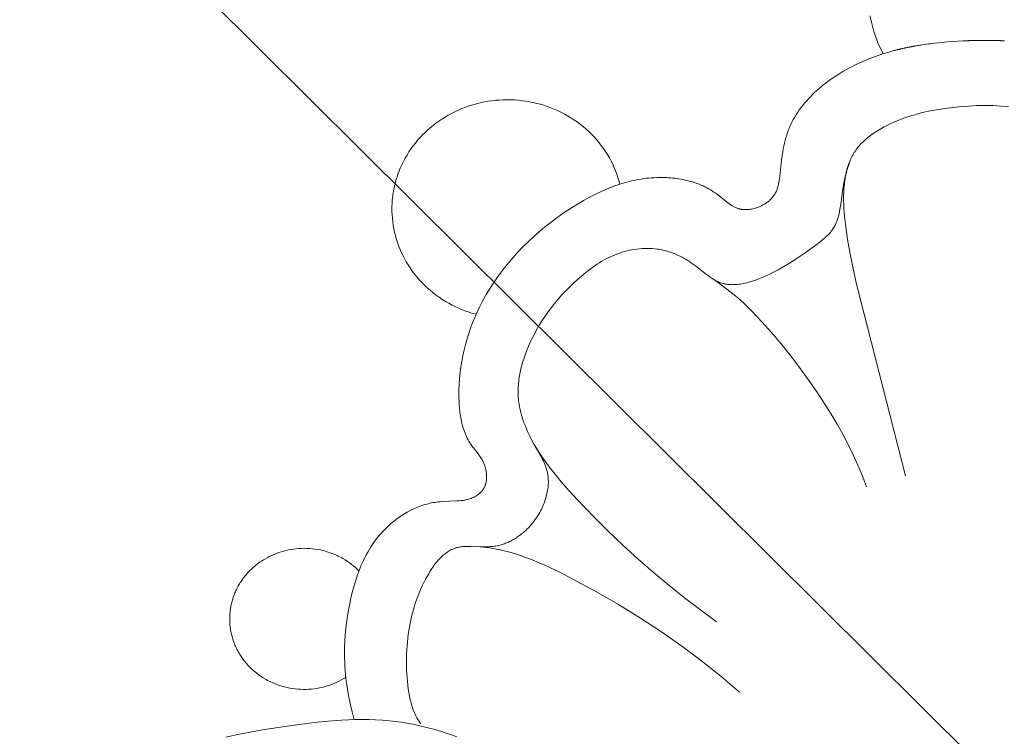
# Model space of a CAD drawing. Units: millimetres. Extents: x 5649 to 13171, y 2127 to 5320.
# Drawn here: x 6923 to 6952, y 4240 to 4262 of the extents above; entities that cross this region are included whole.
import ezdxf
from ezdxf import colors
from ezdxf.entities.mleader import LeaderData, LeaderLine
from ezdxf.math import Vec2, Vec3

# ---------------------------------------------------------------- set-up
doc = ezdxf.new("R2010")
doc.units = ezdxf.units.MM
doc.header["$PDMODE"] = 3
doc.layers.get('0').update_dxf_attribs({"lineweight": 13})
doc.layers.add('АИ_Деревянные конструкции', color=250, linetype='Continuous', lineweight=15)
doc.styles.get("Standard").update_dxf_attribs({"font": 'ARIALNI.TTF'})
doc.styles.add('style1', font='txt')
doc.dimstyles.new('1_2', dxfattribs={"dimtxt": 14, "dimasz": 6, "dimexe": 0, "dimexo": 0, "dimgap": 6, "dimtad": 1, "dimdec": 0, "dimtxsty": 'style1', "dimcen": 25, "dimclrd": 1, "dimclre": 1, "dimclrt": 1, "dimadec": 0, "dimazin": 0, "dimtfac": 1, "dimtdec": 0, "dimtmove": 0, "dimatfit": 3, "dimfxl": 1, "dimtfill": 1, "dimarcsym": 0})

# ---------------------------------------------------------------- blocks, each defined once
blk = doc.blocks.new('*D17')
at = {"layer": 'Defpoints', "color": 0, "lineweight": 50, "transparency": 16777216}
for p in [(6947.66, 4460.158), (6376.835, 2420.39), (6951.733, 2420.39)]:
    blk.add_point(p, dxfattribs=at)
at = {"layer": 'АИ_Деревянные конструкции', "color": 251, "lineweight": -2, "transparency": 16777216}
for p, q in [((6947.66, 4460.158), (6376.835, 4460.158)), ((6376.835, 4420.158), (6376.835, 2460.39)), ((6951.733, 2420.39), (6376.835, 2420.39))]:
    blk.add_line(p, q, dxfattribs=at)
at = {"layer": 'АИ_Деревянные конструкции', "color": 251, "lineweight": 50, "transparency": 16777216}
for points in [[(6370.168, 4420.158), (6383.501, 4420.158), (6376.835, 4460.158)], [(6370.168, 2460.39), (6383.501, 2460.39), (6376.835, 2420.39)]]:
    blk.add_solid(points, dxfattribs=at)
at = {"layer": 'АИ_Деревянные конструкции', "color": 251, "transparency": 16777216, "insert": (6341.489, 3440.274), "char_height": 40, "attachment_point": 5, "rotation": 90, "style": 'style1', "bg_fill": 3, "box_fill_scale": 1.1, "bg_fill_color": 256, "bg_fill_true_color": 13158600, "bg_fill_transparency": 0}
blk.add_mtext('2040', dxfattribs=at)
blk = doc.blocks.new('n3')
for points in [[(3.074, -90.337), (3.131, -90.229), (3.184, -90.119), (3.234, -90.007), (3.279, -89.894), (3.32, -89.779), (3.358, -89.662), (3.391, -89.545), (3.421, -89.426), (3.446, -89.306), (3.467, -89.186)], [(11.051, -94.289), (11.078, -94.188), (11.109, -94.087), (11.143, -93.986), (11.18, -93.885), (11.222, -93.785), (11.267, -93.686), (11.315, -93.587), (11.368, -93.49), (11.424, -93.394), (11.483, -93.299), (11.546, -93.206), (11.613, -93.115), (11.683, -93.026), (11.756, -92.939), (11.832, -92.854), (11.911, -92.772), (11.993, -92.692), (12.078, -92.615), (12.166, -92.54), (12.256, -92.469), (12.348, -92.401), (12.442, -92.336), (12.538, -92.274), (12.636, -92.215), (12.735, -92.16), (12.836, -92.108), (12.938, -92.059), (13.041, -92.014), (13.145, -91.973), (13.249, -91.934), (13.354, -91.9), (13.459, -91.868), (13.565, -91.84), (13.673, -91.815), (13.783, -91.793), (13.894, -91.774), (14.006, -91.759), (14.119, -91.746), (14.234, -91.738), (14.349, -91.732), (14.465, -91.731), (14.581, -91.733), (14.698, -91.739), (14.814, -91.748), (14.931, -91.761), (15.047, -91.778), (15.162, -91.799), (15.277, -91.823), (15.391, -91.851), (15.504, -91.883), (15.615, -91.918), (15.725, -91.957), (15.834, -91.998), (15.94, -92.044), (16.045, -92.092), (16.147, -92.143), (16.247, -92.198), (16.345, -92.255), (16.44, -92.315), (16.532, -92.377), (16.622, -92.442), (16.708, -92.509), (16.792, -92.578), (16.873, -92.649), (16.951, -92.722), (17.028, -92.798), (17.103, -92.877), (17.175, -92.959), (17.245, -93.044), (17.312, -93.131), (17.377, -93.221), (17.439, -93.313), (17.497, -93.407), (17.553, -93.504), (17.606, -93.603), (17.655, -93.703), (17.7, -93.806), (17.722, -93.857), (17.742, -93.91), (17.762, -93.962), (17.781, -94.015), (17.799, -94.068), (17.815, -94.121), (17.831, -94.175), (17.846, -94.229), (17.86, -94.283), (17.873, -94.337), (17.885, -94.392), (17.896, -94.446), (17.906, -94.501), (17.915, -94.556), (17.924, -94.611), (17.931, -94.666), (17.937, -94.721), (17.942, -94.776), (17.946, -94.831), (17.949, -94.886), (17.952, -94.941), (17.953, -94.995), (17.953, -95.105), (17.949, -95.213), (17.941, -95.321), (17.929, -95.428), (17.915, -95.534), (17.896, -95.638), (17.874, -95.741), (17.849, -95.843), (17.821, -95.944), (17.789, -96.045), (17.754, -96.145), (17.714, -96.245), (17.671, -96.345), (17.625, -96.443), (17.575, -96.541), (17.521, -96.637), (17.463, -96.733), (17.402, -96.826), (17.338, -96.918), (17.27, -97.009), (17.198, -97.097), (17.124, -97.183), (17.046, -97.267), (16.966, -97.348), (16.883, -97.427), (16.797, -97.503), (16.708, -97.576), (16.617, -97.646), (16.524, -97.713), (16.428, -97.777), (16.331, -97.837), (16.233, -97.894), (16.132, -97.948), (16.031, -97.999), (15.928, -98.046), (15.824, -98.089), (15.72, -98.13), (15.615, -98.166), (15.509, -98.2), (15.404, -98.229)], [(-0.715, -91.94), (-0.484, -91.921), (-0.245, -91.909), (0, -91.904)], [(17.077, -110.634), (17.11, -110.589), (17.14, -110.545), (17.169, -110.5), (17.195, -110.456), (17.22, -110.411), (17.243, -110.366), (17.264, -110.321), (17.284, -110.276), (17.302, -110.23), (17.319, -110.184), (17.335, -110.138), (17.35, -110.091), (17.363, -110.044), (17.376, -109.997), (17.4, -109.9), (17.422, -109.794), (17.442, -109.686), (17.459, -109.576), (17.474, -109.463), (17.487, -109.349), (17.497, -109.233), (17.505, -109.116), (17.511, -108.997), (17.514, -108.878), (17.515, -108.758), (17.513, -108.637), (17.51, -108.517), (17.504, -108.396), (17.495, -108.275), (17.485, -108.155), (17.472, -108.035), (17.459, -107.925), (17.443, -107.815), (17.425, -107.706), (17.405, -107.597), (17.383, -107.489), (17.359, -107.382), (17.332, -107.275), (17.303, -107.169), (17.272, -107.063), (17.238, -106.958), (17.201, -106.853), (17.162, -106.748), (17.12, -106.644), (17.075, -106.54), (17.028, -106.437), (16.977, -106.333), (16.934, -106.25), (16.889, -106.167), (16.841, -106.085), (16.792, -106.004), (16.741, -105.925), (16.687, -105.849), (16.66, -105.812), (16.632, -105.775), (16.603, -105.74), (16.574, -105.705), (16.545, -105.671), (16.514, -105.639), (16.484, -105.607), (16.453, -105.576), (16.421, -105.546), (16.389, -105.518), (16.356, -105.491), (16.322, -105.465), (16.288, -105.441), (16.271, -105.429), (16.254, -105.418), (16.237, -105.407), (16.219, -105.396), (16.201, -105.386), (16.183, -105.376), (16.165, -105.367), (16.147, -105.358), (16.129, -105.349), (16.111, -105.341), (16.092, -105.333), (16.073, -105.326), (16.055, -105.319), (16.036, -105.312), (16.018, -105.307), (15.999, -105.302), (15.981, -105.297), (15.963, -105.292), (15.944, -105.288), (15.926, -105.284), (15.888, -105.277), (15.85, -105.272), (15.812, -105.267), (15.773, -105.264), (15.733, -105.262), (15.694, -105.26), (15.654, -105.259), (15.573, -105.259), (15.153, -105.271), (15.066, -105.27), (15.023, -105.268), (14.98, -105.266), (14.936, -105.263), (14.893, -105.258), (14.849, -105.253), (14.806, -105.247), (14.762, -105.239), (14.719, -105.229), (14.684, -105.221), (14.65, -105.212), (14.616, -105.202), (14.581, -105.191), (14.547, -105.179), (14.513, -105.166), (14.479, -105.152), (14.446, -105.138), (14.412, -105.123), (14.379, -105.107), (14.345, -105.09), (14.312, -105.072), (14.279, -105.054), (14.247, -105.035), (14.215, -105.015), (14.183, -104.995), (14.151, -104.974), (14.119, -104.952), (14.088, -104.93), (14.058, -104.907), (14.027, -104.883), (13.997, -104.859), (13.968, -104.834), (13.938, -104.809), (13.91, -104.783), (13.881, -104.756), (13.854, -104.73), (13.826, -104.702), (13.799, -104.674), (13.773, -104.646), (13.747, -104.617), (13.722, -104.588), (13.688, -104.546), (13.654, -104.503), (13.622, -104.459), (13.591, -104.415), (13.561, -104.37), (13.532, -104.325), (13.504, -104.279), (13.478, -104.232), (13.453, -104.185), (13.429, -104.138), (13.406, -104.091), (13.385, -104.043), (13.365, -103.995), (13.346, -103.946), (13.328, -103.898), (13.312, -103.85), (13.296, -103.801), (13.283, -103.753), (13.27, -103.704), (13.259, -103.656), (13.249, -103.608), (13.24, -103.56), (13.233, -103.513), (13.227, -103.466), (13.223, -103.419), (13.219, -103.373), (13.217, -103.327), (13.217, -103.281), (13.218, -103.237), (13.22, -103.193), (13.224, -103.149), (13.229, -103.107), (13.234, -103.074), (13.24, -103.042), (13.247, -103.01), (13.254, -102.978), (13.262, -102.947), (13.271, -102.917), (13.28, -102.886), (13.291, -102.856), (13.301, -102.826), (13.313, -102.797), (13.325, -102.767), (13.337, -102.738), (13.364, -102.681), (13.392, -102.623), (13.422, -102.566), (13.656, -102.158), (13.734, -102.012), (13.772, -101.937), (13.81, -101.86), (13.845, -101.781), (13.88, -101.701), (13.913, -101.621), (13.945, -101.539), (13.975, -101.456), (14.002, -101.372), (14.028, -101.288), (14.051, -101.203), (14.071, -101.117), (14.089, -101.031), (14.104, -100.945), (14.111, -100.902), (14.116, -100.859), (14.122, -100.804), (14.127, -100.749), (14.13, -100.694), (14.132, -100.639), (14.133, -100.584), (14.133, -100.529), (14.131, -100.474), (14.129, -100.419), (14.125, -100.364), (14.12, -100.31), (14.115, -100.255), (14.108, -100.2), (14.1, -100.146), (14.091, -100.092), (14.071, -99.983), (14.046, -99.876), (14.019, -99.769), (13.988, -99.662), (13.954, -99.557), (13.918, -99.452), (13.879, -99.348), (13.837, -99.246), (13.793, -99.144), (13.724, -98.994), (13.651, -98.847), (13.573, -98.703), (13.491, -98.561), (13.405, -98.422), (13.315, -98.286), (13.221, -98.152), (13.123, -98.021), (13.022, -97.893), (12.917, -97.767), (12.808, -97.644), (12.696, -97.524), (12.58, -97.407), (12.461, -97.293), (12.339, -97.181), (12.213, -97.072), (12.083, -96.965), (11.949, -96.861), (11.88, -96.811), (11.811, -96.763), (11.741, -96.715), (11.669, -96.67), (11.597, -96.625), (11.523, -96.583), (11.449, -96.543), (11.373, -96.504), (11.296, -96.468), (11.218, -96.434), (11.139, -96.403), (11.058, -96.374), (10.986, -96.35), (10.912, -96.328), (10.837, -96.309), (10.762, -96.291), (10.686, -96.276), (10.61, -96.263), (10.533, -96.253), (10.456, -96.245), (10.379, -96.239), (10.302, -96.235), (10.225, -96.234), (10.147, -96.236), (10.071, -96.239), (9.994, -96.246), (9.918, -96.255), (9.881, -96.261), (9.843, -96.267), (9.778, -96.279), (9.714, -96.293), (9.651, -96.309), (9.587, -96.327), (9.525, -96.347), (9.463, -96.369), (9.402, -96.392), (9.341, -96.418), (9.281, -96.444), (9.222, -96.473), (9.163, -96.503), (9.105, -96.535), (9.047, -96.569), (8.991, -96.603), (8.935, -96.64), (8.879, -96.678), (8.821, -96.719), (8.764, -96.762), (8.428, -97.025), (8.371, -97.067), (8.315, -97.106), (8.258, -97.144), (8.229, -97.161), (8.2, -97.179), (8.171, -97.195), (8.141, -97.211), (8.112, -97.225), (8.082, -97.239), (8.051, -97.253), (8.021, -97.265), (7.99, -97.276), (7.959, -97.286), (7.937, -97.292), (7.915, -97.298), (7.893, -97.304), (7.871, -97.309), (7.849, -97.313), (7.826, -97.317), (7.804, -97.32), (7.781, -97.323), (7.758, -97.326), (7.735, -97.328), (7.712, -97.33), (7.689, -97.331), (7.665, -97.331), (7.642, -97.332), (7.595, -97.331), (7.547, -97.329), (7.5, -97.325), (7.451, -97.32), (7.403, -97.313), (7.354, -97.305), (7.306, -97.296), (7.257, -97.286), (7.208, -97.274), (7.159, -97.261), (7.11, -97.247), (7.061, -97.232), (7.012, -97.216), (6.914, -97.182), (6.817, -97.145), (6.72, -97.105), (6.625, -97.062), (6.532, -97.019), (6.44, -96.974), (6.258, -96.88), (6.084, -96.782), (5.916, -96.682), (5.753, -96.579), (5.593, -96.473), (5.435, -96.364), (5.12, -96.135), (4.983, -96.032), (4.917, -95.978), (4.851, -95.924), (4.82, -95.895), (4.789, -95.867), (4.759, -95.838), (4.73, -95.808), (4.702, -95.778), (4.675, -95.747), (4.662, -95.731), (4.65, -95.715), (4.637, -95.699), (4.625, -95.683), (4.606, -95.655), (4.587, -95.626), (4.57, -95.597), (4.553, -95.568), (4.537, -95.538), (4.522, -95.507), (4.508, -95.476), (4.495, -95.445), (4.482, -95.413), (4.47, -95.381), (4.459, -95.349), (4.449, -95.316), (4.439, -95.283), (4.429, -95.25), (4.412, -95.182), (4.397, -95.113), (4.384, -95.043), (4.36, -94.902), (4.296, -94.431), (4.266, -94.249), (4.25, -94.159), (4.231, -94.07), (4.211, -93.982), (4.189, -93.895), (4.164, -93.809), (4.137, -93.725), (4.122, -93.684), (4.107, -93.642), (4.09, -93.602), (4.073, -93.562), (4.056, -93.522), (4.037, -93.482), (4.017, -93.444), (3.997, -93.405), (3.975, -93.368), (3.953, -93.33), (3.929, -93.294), (3.905, -93.258), (3.873, -93.215), (3.84, -93.172), (3.806, -93.131), (3.77, -93.09), (3.733, -93.05), (3.694, -93.012), (3.654, -92.974), (3.613, -92.937), (3.571, -92.9), (3.528, -92.865), (3.484, -92.83), (3.439, -92.796), (3.392, -92.763), (3.346, -92.731), (3.298, -92.7), (3.249, -92.669), (3.151, -92.611), (3.05, -92.555), (2.947, -92.502), (2.843, -92.453), (2.739, -92.406), (2.634, -92.362), (2.529, -92.321), (2.425, -92.283), (2.333, -92.251), (2.242, -92.221), (2.152, -92.193), (2.062, -92.167), (1.882, -92.12), (1.701, -92.079), (1.517, -92.044), (1.33, -92.013), (1.137, -91.986), (0.938, -91.962), (0.715, -91.94), (0.484, -91.921), (0.245, -91.909), (0, -91.904)], [(4.076, -93.566), (4.098, -93.627), (4.12, -93.688), (4.139, -93.748), (4.158, -93.809), (4.174, -93.87), (4.189, -93.931), (4.203, -93.992), (4.216, -94.053), (4.227, -94.114), (4.236, -94.174), (4.245, -94.235), (4.252, -94.296), (4.259, -94.357), (4.264, -94.418), (4.271, -94.54), (4.274, -94.661), (4.274, -94.782), (4.27, -94.903), (4.264, -95.023), (4.256, -95.142), (4.245, -95.261), (4.22, -95.496), (4.189, -95.73), (4.155, -95.959), (4.077, -96.409), (3.989, -96.847), (3.891, -97.276), (2.404, -103.117)], [(8.248, -97.15), (8.035, -97.298), (7.847, -97.435), (7.681, -97.564), (7.534, -97.685), (7.401, -97.801), (7.279, -97.913), (7.165, -98.024), (7.055, -98.135), (6.754, -98.453), (6.457, -98.784), (6.167, -99.127), (5.884, -99.479), (5.609, -99.84), (5.343, -100.206), (5.088, -100.577), (4.843, -100.95), (4.654, -101.252), (4.473, -101.556), (4.301, -101.861), (4.138, -102.17), (3.984, -102.483), (3.839, -102.801), (3.705, -103.125), (3.642, -103.289), (3.581, -103.456)], [(13.647, -102.174), (13.558, -102.318), (13.464, -102.462), (13.366, -102.604), (13.264, -102.746), (13.159, -102.886), (13.05, -103.025), (12.824, -103.301), (12.589, -103.573), (12.345, -103.841), (11.84, -104.366), (11.4, -104.802), (10.953, -105.227), (10.5, -105.641), (10.039, -106.043), (9.571, -106.435), (9.095, -106.815), (8.612, -107.183), (8.12, -107.54)], [(15.376, -105.265), (15.278, -105.272), (15.18, -105.282), (15.084, -105.293), (14.988, -105.306), (14.892, -105.322), (14.797, -105.339), (14.703, -105.358), (14.609, -105.379), (14.515, -105.402), (14.422, -105.426), (14.238, -105.479), (14.056, -105.537), (13.875, -105.601), (13.697, -105.67), (13.52, -105.742), (13.345, -105.819), (13.172, -105.898), (12.83, -106.064), (12.494, -106.237), (11.781, -106.623), (11.093, -107.02), (10.43, -107.429), (9.789, -107.85), (9.17, -108.284), (8.572, -108.732), (7.993, -109.194), (7.432, -109.67)], [(18.953, -106.005), (19.006, -105.953), (19.061, -105.902), (19.118, -105.852), (19.178, -105.804), (19.24, -105.757), (19.304, -105.713), (19.371, -105.67), (19.439, -105.629), (19.473, -105.609), (19.509, -105.59), (19.544, -105.572), (19.581, -105.554), (19.617, -105.536), (19.654, -105.519), (19.691, -105.503), (19.729, -105.488), (19.767, -105.473), (19.805, -105.459), (19.844, -105.445), (19.883, -105.432), (19.922, -105.42), (19.961, -105.408), (20.001, -105.397), (20.041, -105.387), (20.121, -105.368), (20.202, -105.353), (20.284, -105.34), (20.365, -105.33), (20.447, -105.323), (20.529, -105.319), (20.61, -105.317), (20.691, -105.319), (20.772, -105.323), (20.852, -105.33), (20.931, -105.339), (21.009, -105.351), (21.086, -105.365), (21.162, -105.382), (21.236, -105.401), (21.309, -105.422), (21.382, -105.446), (21.454, -105.472), (21.525, -105.501), (21.597, -105.532), (21.667, -105.566), (21.737, -105.602), (21.806, -105.641), (21.84, -105.662), (21.874, -105.683), (21.907, -105.705), (21.94, -105.727), (21.973, -105.75), (22.005, -105.773), (22.037, -105.798), (22.068, -105.822), (22.099, -105.848), (22.13, -105.874), (22.16, -105.9), (22.19, -105.927), (22.219, -105.955), (22.248, -105.983), (22.276, -106.011), (22.304, -106.04), (22.331, -106.07), (22.357, -106.1), (22.383, -106.13), (22.408, -106.161), (22.433, -106.193), (22.457, -106.225), (22.48, -106.257), (22.503, -106.289), (22.525, -106.322), (22.547, -106.355), (22.568, -106.389), (22.588, -106.423), (22.607, -106.457), (22.626, -106.491), (22.644, -106.526), (22.661, -106.561), (22.678, -106.596), (22.694, -106.631), (22.709, -106.666), (22.724, -106.702), (22.737, -106.738), (22.751, -106.774), (22.763, -106.81), (22.775, -106.846), (22.786, -106.882), (22.796, -106.918), (22.805, -106.954), (22.814, -106.99), (22.822, -107.026), (22.83, -107.062), (22.837, -107.098), (22.843, -107.134), (22.848, -107.17), (22.853, -107.206), (22.857, -107.242), (22.86, -107.278), (22.863, -107.315), (22.865, -107.351), (22.867, -107.388), (22.868, -107.425), (22.868, -107.462), (22.868, -107.499), (22.866, -107.537), (22.865, -107.574), (22.862, -107.612), (22.859, -107.649), (22.855, -107.687), (22.85, -107.725), (22.844, -107.763), (22.838, -107.8), (22.831, -107.838), (22.824, -107.876), (22.815, -107.914), (22.806, -107.951), (22.796, -107.989), (22.786, -108.026), (22.774, -108.064), (22.762, -108.101), (22.749, -108.138), (22.736, -108.175), (22.722, -108.211), (22.707, -108.248), (22.691, -108.284), (22.675, -108.32), (22.658, -108.355), (22.64, -108.391), (22.621, -108.426), (22.602, -108.46), (22.582, -108.495), (22.562, -108.529), (22.541, -108.562), (22.519, -108.595), (22.497, -108.628), (22.474, -108.661), (22.451, -108.692), (22.426, -108.724), (22.402, -108.755), (22.377, -108.785), (22.351, -108.815), (22.325, -108.845), (22.298, -108.874), (22.271, -108.902), (22.243, -108.93), (22.215, -108.957), (22.187, -108.984), (22.158, -109.01), (22.128, -109.036), (22.099, -109.061), (22.038, -109.11), (21.977, -109.156), (21.914, -109.199), (21.85, -109.24), (21.785, -109.279), (21.719, -109.316), (21.651, -109.35), (21.582, -109.383), (21.51, -109.414), (21.437, -109.443), (21.362, -109.469), (21.286, -109.493), (21.209, -109.515), (21.13, -109.534), (21.051, -109.55), (20.97, -109.564), (20.889, -109.575), (20.807, -109.583), (20.725, -109.588), (20.642, -109.591), (20.56, -109.59), (20.477, -109.587), (20.395, -109.581), (20.313, -109.572), (20.232, -109.56), (20.151, -109.546), (20.071, -109.529), (19.992, -109.509), (19.915, -109.486), (19.839, -109.462), (19.764, -109.434), (19.69, -109.405), (19.619, -109.373), (19.549, -109.339), (19.481, -109.303), (19.415, -109.265), (19.351, -109.226)], [(15.986, -111.03), (16.15, -110.97), (16.315, -110.912), (16.481, -110.859), (16.647, -110.809), (16.815, -110.762), (16.983, -110.72), (17.152, -110.681), (17.321, -110.646), (17.491, -110.615), (17.661, -110.587), (17.832, -110.564), (18.037, -110.541), (18.243, -110.524), (18.448, -110.512), (18.655, -110.505), (18.861, -110.503), (19.067, -110.505), (19.274, -110.511), (19.481, -110.521), (19.894, -110.55), (20.306, -110.592), (21.129, -110.699), (21.878, -110.816), (22.62, -110.954), (22.989, -111.033)]]:
    blk.add_lwpolyline(points)
for points in [[(0, -89.933, 0), (-0.22, -89.934, 10.071), (-0.33, -89.937, 12.399), (-0.357, -89.937, 12.752), (-0.385, -89.938, 13.022), (-0.398, -89.939, 13.128), (-0.412, -89.939, 13.215), (-0.419, -89.939, 13.252), (-0.426, -89.939, 13.284), (-0.429, -89.94, 13.299), (-0.432, -89.94, 13.312), (-0.436, -89.94, 13.325), (-0.439, -89.94, 13.336), (-0.443, -89.94, 13.346), (-0.446, -89.94, 13.355), (-0.449, -89.94, 13.363), (-0.453, -89.94, 13.371), (-0.456, -89.94, 13.377), (-0.46, -89.941, 13.382), (-0.463, -89.941, 13.386), (-0.467, -89.941, 13.389), (-0.47, -89.941, 13.391), (-0.473, -89.941, 13.392), (-0.477, -89.941, 13.392), (-0.48, -89.941, 13.392), (-0.484, -89.941, 13.39), (-0.487, -89.942, 13.387), (-0.49, -89.942, 13.384), (-0.494, -89.942, 13.379), (-0.497, -89.942, 13.374), (-0.501, -89.942, 13.368), (-0.504, -89.942, 13.36), (-0.508, -89.942, 13.352), (-0.511, -89.942, 13.343), (-0.514, -89.943, 13.334), (-0.518, -89.943, 13.323), (-0.521, -89.943, 13.312), (-0.528, -89.943, 13.286), (-0.535, -89.943, 13.258), (-0.542, -89.944, 13.226), (-0.549, -89.944, 13.191), (-0.562, -89.944, 13.112), (-0.576, -89.945, 13.022), (-0.603, -89.946, 12.81)], [(0, -89.933, 0), (0.22, -89.934, 10.071), (0.33, -89.937, 12.399), (0.357, -89.937, 12.752), (0.385, -89.938, 13.022), (0.398, -89.939, 13.128), (0.412, -89.939, 13.215), (0.419, -89.939, 13.252), (0.426, -89.939, 13.284), (0.429, -89.94, 13.299), (0.432, -89.94, 13.312), (0.436, -89.94, 13.325), (0.439, -89.94, 13.336), (0.443, -89.94, 13.346), (0.446, -89.94, 13.355), (0.449, -89.94, 13.363), (0.453, -89.94, 13.371), (0.456, -89.94, 13.377), (0.46, -89.941, 13.382), (0.463, -89.941, 13.386), (0.467, -89.941, 13.389), (0.47, -89.941, 13.391), (0.473, -89.941, 13.392), (0.477, -89.941, 13.392), (0.48, -89.941, 13.392), (0.484, -89.941, 13.39), (0.487, -89.942, 13.387), (0.49, -89.942, 13.384), (0.494, -89.942, 13.379), (0.497, -89.942, 13.374), (0.501, -89.942, 13.368), (0.504, -89.942, 13.36), (0.508, -89.942, 13.352), (0.511, -89.942, 13.343), (0.514, -89.943, 13.334), (0.518, -89.943, 13.323), (0.521, -89.943, 13.312), (0.528, -89.943, 13.286), (0.535, -89.943, 13.258), (0.542, -89.944, 13.226), (0.549, -89.944, 13.191), (0.562, -89.944, 13.112), (0.576, -89.945, 13.022), (0.603, -89.946, 12.81), (0.658, -89.949, 12.275), (1.132, -89.98, 6.278), (1.389, -90.003, 3.954), (1.517, -90.017, 3.045), (1.645, -90.033, 2.288), (1.708, -90.041, 1.962), (1.772, -90.05, 1.668), (1.836, -90.059, 1.405), (1.9, -90.069, 1.171), (1.932, -90.073, 1.065), (1.963, -90.079, 0.965), (1.995, -90.084, 0.872), (2.027, -90.089, 0.785), (2.059, -90.094, 0.704), (2.091, -90.1, 0.628), (2.122, -90.105, 0.559), (2.154, -90.111, 0.494), (2.17, -90.114, 0.464), (2.186, -90.117, 0.435), (2.202, -90.12, 0.407), (2.217, -90.123, 0.381), (2.233, -90.126, 0.355), (2.249, -90.129, 0.331), (2.265, -90.132, 0.308), (2.281, -90.135, 0.286), (2.296, -90.138, 0.265), (2.312, -90.142, 0.245), (2.328, -90.145, 0.226), (2.344, -90.148, 0.208), (2.36, -90.151, 0.192), (2.375, -90.155, 0.176), (2.391, -90.158, 0.161), (2.407, -90.161, 0.146), (2.423, -90.165, 0.133), (2.438, -90.168, 0.121), (2.454, -90.172, 0.109), (2.47, -90.175, 0.098), (2.485, -90.179, 0.088), (2.501, -90.182, 0.079), (2.517, -90.186, 0.07), (2.533, -90.189, 0.062), (2.548, -90.193, 0.054), (2.564, -90.197, 0.048), (2.58, -90.201, 0.041), (2.595, -90.204, 0.036), (2.611, -90.208, 0.031), (2.627, -90.212, 0.026), (2.642, -90.216, 0.022), (2.658, -90.22, 0.018), (2.673, -90.224, 0.015), (2.689, -90.228, 0.012), (2.705, -90.232, 0.01), (2.72, -90.236, 0.008), (2.736, -90.24, 0.006), (2.751, -90.244, 0.004), (2.783, -90.252, 0.002), (2.814, -90.26, 0.001), (2.907, -90.287, 0), (3.052, -90.33, 0), (3.196, -90.377, 0), (3.339, -90.428, 0), (3.481, -90.481, 0), (3.621, -90.538, 0), (3.76, -90.598, 0), (3.897, -90.662, 0), (4.032, -90.729, 0), (4.164, -90.8, 0), (4.295, -90.874, 0), (4.423, -90.952, 0), (4.549, -91.034, 0), (4.672, -91.119, 0), (4.792, -91.208, 0), (4.909, -91.3, 0), (5.023, -91.396, 0), (5.09, -91.455, 0), (5.155, -91.515, 0), (5.218, -91.577, 0), (5.28, -91.64, 0), (5.341, -91.704, 0), (5.399, -91.769, 0), (5.457, -91.835, 0), (5.512, -91.903, 0), (5.565, -91.972, 0), (5.616, -92.041, 0), (5.665, -92.112, 0), (5.712, -92.184, 0), (5.756, -92.257, 0), (5.798, -92.331, 0), (5.838, -92.406, 0), (5.874, -92.482, 0), (5.909, -92.56, 0), (5.941, -92.64, 0), (5.971, -92.72, 0), (5.998, -92.802, 0), (6.022, -92.884, 0), (6.045, -92.967, 0), (6.065, -93.051, 0), (6.084, -93.135, 0), (6.101, -93.22, 0), (6.116, -93.306, 0), (6.143, -93.48, 0), (6.165, -93.656, 0), (6.207, -94.06, 0), (6.214, -94.116, 0), (6.223, -94.172, 0), (6.232, -94.227, 0), (6.244, -94.282, 0), (6.25, -94.309, 0), (6.257, -94.335, 0), (6.264, -94.362, 0), (6.272, -94.388, 0), (6.28, -94.414, 0), (6.29, -94.44, 0), (6.299, -94.465, 0), (6.31, -94.491, 0), (6.321, -94.515, 0), (6.333, -94.54, 0), (6.346, -94.564, 0), (6.36, -94.588, 0), (6.374, -94.611, 0), (6.382, -94.623, 0), (6.389, -94.634, 0), (6.397, -94.646, 0), (6.406, -94.657, 0), (6.414, -94.668, 0), (6.423, -94.679, 0), (6.433, -94.692, 0), (6.444, -94.704, 0), (6.455, -94.717, 0), (6.467, -94.729, 0), (6.478, -94.741, 0), (6.49, -94.753, 0), (6.503, -94.765, 0), (6.515, -94.776, 0), (6.528, -94.788, 0), (6.541, -94.799, 0), (6.568, -94.821, 0), (6.596, -94.842, 0), (6.625, -94.862, 0), (6.655, -94.882, 0), (6.686, -94.9, 0), (6.717, -94.918, 0), (6.749, -94.935, 0), (6.781, -94.951, 0), (6.814, -94.966, 0), (6.848, -94.98, 0), (6.882, -94.993, 0), (6.916, -95.005, 0), (6.95, -95.016, 0), (6.985, -95.025, 0), (7.02, -95.034, 0), (7.055, -95.041, 0), (7.09, -95.048, 0), (7.125, -95.053, 0), (7.142, -95.055, 0), (7.16, -95.056, 0), (7.177, -95.058, 0), (7.195, -95.059, 0), (7.212, -95.06, 0), (7.229, -95.06, 0), (7.246, -95.06, 0), (7.263, -95.06, 0), (7.28, -95.06, 0), (7.297, -95.059, 0), (7.314, -95.057, 0), (7.331, -95.056, 0), (7.347, -95.054, 0), (7.364, -95.052, 0), (7.38, -95.049, 0), (7.397, -95.046, 0), (7.413, -95.043, 0), (7.428, -95.039, 0), (7.44, -95.036, 0), (7.452, -95.032, 0), (7.464, -95.029, 0), (7.476, -95.025, 0), (7.499, -95.017, 0), (7.522, -95.008, 0), (7.544, -94.999, 0), (7.566, -94.989, 0), (7.588, -94.978, 0), (7.61, -94.967, 0), (7.631, -94.955, 0), (7.652, -94.942, 0), (7.673, -94.929, 0), (7.694, -94.915, 0), (7.735, -94.887, 0), (7.776, -94.857, 0), (7.816, -94.826, 0), (8.056, -94.631, 0), (8.097, -94.599, 0), (8.148, -94.562, 0), (8.2, -94.526, 0), (8.254, -94.491, 0), (8.308, -94.458, 0), (8.363, -94.427, 0), (8.419, -94.397, 0), (8.475, -94.369, 0), (8.532, -94.342, 0), (8.59, -94.316, 0), (8.649, -94.292, 0), (8.708, -94.269, 0), (8.768, -94.248, 0), (8.828, -94.228, 0), (8.889, -94.21, 0), (8.95, -94.193, 0), (9.012, -94.177, 0), (9.074, -94.162, 0), (9.136, -94.149, 0), (9.199, -94.137, 0), (9.262, -94.126, 0), (9.325, -94.117, 0), (9.389, -94.109, 0), (9.452, -94.102, 0), (9.516, -94.096, 0), (9.579, -94.091, 0), (9.643, -94.088, 0), (9.707, -94.086, 0), (9.77, -94.084, 0), (9.897, -94.085, 0), (10.024, -94.091, 0), (10.1, -94.096, 0), (10.175, -94.103, 0), (10.251, -94.111, 0), (10.326, -94.121, 0), (10.4, -94.132, 0), (10.475, -94.144, 0), (10.549, -94.158, 0), (10.622, -94.173, 0), (10.695, -94.19, 0), (10.768, -94.208, 0), (10.913, -94.247, 0), (11.056, -94.291, 0), (11.198, -94.339, 0), (11.339, -94.392, 0), (11.478, -94.448, 0), (11.616, -94.509, 0), (11.753, -94.573, 0), (11.888, -94.64, 0), (12.022, -94.711, 0), (12.155, -94.784, 0), (12.286, -94.86, 0), (12.516, -95.001, 0), (12.741, -95.149, 0), (12.961, -95.304, 0), (13.176, -95.466, 0), (13.385, -95.635, 0), (13.589, -95.81, 0), (13.786, -95.991, 0), (13.976, -96.178, 0), (14.16, -96.37, 0), (14.336, -96.568, 0), (14.422, -96.669, 0), (14.505, -96.772, 0), (14.586, -96.875, 0), (14.666, -96.98, 0), (14.743, -97.085, 0), (14.818, -97.192, 0), (14.891, -97.3, 0), (14.962, -97.409, 0), (15.03, -97.52, 0), (15.096, -97.631, 0), (15.16, -97.743, 0), (15.221, -97.856, 0), (15.301, -98.011, 0), (15.375, -98.167, 0), (15.446, -98.325, 0), (15.511, -98.485, 0), (15.572, -98.646, 0), (15.629, -98.809, 0), (15.68, -98.973, 0), (15.727, -99.139, 0), (15.769, -99.307, 0), (15.806, -99.476, 0), (15.838, -99.647, 0), (15.865, -99.82, 0), (15.888, -99.993, 0), (15.905, -100.169, 0), (15.917, -100.346, 0), (15.924, -100.524, 0), (15.926, -100.636, 0), (15.925, -100.749, 0), (15.922, -100.862, 0), (15.916, -100.974, 0), (15.907, -101.086, 0), (15.895, -101.197, 0), (15.879, -101.308, 0), (15.87, -101.362, 0), (15.859, -101.416, 0), (15.848, -101.47, 0), (15.836, -101.524, 0), (15.822, -101.577, 0), (15.808, -101.629, 0), (15.792, -101.681, 0), (15.775, -101.733, 0), (15.757, -101.784, 0), (15.738, -101.834, 0), (15.717, -101.884, 0), (15.695, -101.933, 0), (15.672, -101.981, 0), (15.647, -102.028, 0), (15.621, -102.075, 0), (15.594, -102.121, 0), (15.565, -102.166, 0), (15.535, -102.21, 0), (15.494, -102.266, 0), (15.363, -102.43, 0), (15.32, -102.487, 0), (15.299, -102.515, 0), (15.279, -102.545, 0), (15.259, -102.575, 0), (15.24, -102.606, 0), (15.222, -102.637, 0), (15.213, -102.653, 0), (15.204, -102.67, 0), (15.194, -102.691, 0), (15.183, -102.713, 0), (15.174, -102.735, 0), (15.164, -102.757, 0), (15.155, -102.78, 0), (15.147, -102.803, 0), (15.139, -102.826, 0), (15.132, -102.85, 0), (15.125, -102.873, 0), (15.119, -102.897, 0), (15.113, -102.921, 0), (15.107, -102.945, 0), (15.103, -102.97, 0), (15.098, -102.994, 0), (15.095, -103.018, 0), (15.092, -103.042, 0), (15.089, -103.067, 0), (15.087, -103.091, 0), (15.086, -103.115, 0), (15.085, -103.139, 0), (15.085, -103.163, 0), (15.086, -103.187, 0), (15.087, -103.211, 0), (15.089, -103.234, 0), (15.092, -103.257, 0), (15.095, -103.28, 0), (15.099, -103.303, 0), (15.104, -103.326, 0), (15.109, -103.348, 0), (15.112, -103.359, 0), (15.115, -103.369, 0), (15.119, -103.38, 0), (15.122, -103.391, 0), (15.126, -103.401, 0), (15.13, -103.412, 0), (15.137, -103.43, 0), (15.145, -103.447, 0), (15.153, -103.465, 0), (15.162, -103.481, 0), (15.172, -103.498, 0), (15.182, -103.514, 0), (15.192, -103.53, 0), (15.203, -103.546, 0), (15.214, -103.561, 0), (15.226, -103.576, 0), (15.238, -103.59, 0), (15.251, -103.605, 0), (15.264, -103.618, 0), (15.278, -103.632, 0), (15.292, -103.645, 0), (15.306, -103.658, 0), (15.321, -103.67, 0), (15.336, -103.682, 0), (15.351, -103.694, 0), (15.367, -103.705, 0), (15.383, -103.716, 0), (15.399, -103.727, 0), (15.416, -103.737, 0), (15.433, -103.747, 0), (15.45, -103.756, 0), (15.468, -103.765, 0), (15.486, -103.774, 0), (15.504, -103.782, 0), (15.522, -103.79, 0), (15.54, -103.798, 0), (15.559, -103.805, 0), (15.578, -103.811, 0), (15.605, -103.82, 0), (15.633, -103.829, 0), (15.661, -103.836, 0), (15.689, -103.843, 0), (15.718, -103.849, 0), (15.747, -103.855, 0), (15.776, -103.86, 0), (15.805, -103.864, 0), (15.865, -103.872, 0), (15.926, -103.877, 0), (15.987, -103.882, 0), (16.428, -103.9, 0), (16.491, -103.905, 0), (16.554, -103.911, 0), (16.604, -103.917, 0), (16.653, -103.925, 0), (16.703, -103.933, 0), (16.752, -103.943, 0), (16.8, -103.953, 0), (16.849, -103.965, 0), (16.897, -103.977, 0), (16.945, -103.991, 0), (16.992, -104.005, 0), (17.039, -104.021, 0), (17.086, -104.037, 0), (17.132, -104.054, 0), (17.178, -104.072, 0), (17.224, -104.091, 0), (17.269, -104.111, 0), (17.314, -104.131, 0), (17.358, -104.153, 0), (17.402, -104.175, 0), (17.488, -104.221, 0), (17.572, -104.27, 0), (17.655, -104.322, 0), (17.735, -104.376, 0), (17.813, -104.432, 0), (17.888, -104.49, 0), (17.962, -104.55, 0), (18.031, -104.61, 0), (18.097, -104.672, 0), (18.162, -104.735, 0), (18.224, -104.8, 0), (18.283, -104.866, 0), (18.341, -104.933, 0), (18.397, -105.001, 0), (18.45, -105.071, 0), (18.501, -105.142, 0), (18.551, -105.215, 0), (18.598, -105.288, 0), (18.644, -105.362, 0), (18.688, -105.437, 0), (18.73, -105.514, 0), (18.77, -105.591, 0), (18.808, -105.669, 0), (18.845, -105.748, 0), (18.881, -105.827, 0), (18.914, -105.908, 0), (18.947, -105.989, 0), (19.007, -106.152, 0), (19.061, -106.318, 0), (19.111, -106.486, 0), (19.156, -106.654, 0), (19.197, -106.824, 0), (19.233, -106.995, 0), (19.27, -107.183, 0), (19.302, -107.372, 0), (19.329, -107.561, 0), (19.352, -107.751, 0), (19.369, -107.941, 0), (19.382, -108.131, 0), (19.389, -108.322, 0), (19.391, -108.513, 0), (19.39, -108.639, 0), (19.385, -108.765, 0), (19.379, -108.891, 0), (19.37, -109.017, 0), (19.359, -109.143, 0), (19.346, -109.269, 0), (19.33, -109.395, 0), (19.312, -109.521, 0), (19.27, -109.771, 0), (19.219, -110.02, 0), (19.16, -110.267, 0), (19.093, -110.512, 0)]]:
    blk.add_polyline3d(points)
blk = doc.blocks.new('NPU.VRS-001_355_342')
at = {"xscale": -1}
blk.add_blockref('n3', (0, 0), dxfattribs=at)

msp = doc.modelspace()

# ---------------------------------------------------------------- dimensions: what is measured, and where the dimension line sits
at = {"layer": 'АИ_Деревянные конструкции'}
dim = msp.add_linear_dim(base=(6376.835, 2420.39), p1=(6947.66, 4460.158), p2=(6951.733, 2420.39), angle=90, dimstyle='1_2', override={"dimtxt": 40, "dimasz": 40, "dimgap": 15, "dimrnd": 1, "dimclrd": 251, "dimclre": 251, "dimclrt": 251, "dimfxl": 30}, dxfattribs=at)
dim.commit()
dim.dimension.update_dxf_attribs({"geometry": '*D17', "text_midpoint": (6341.489, 3440.274)})

# ---------------------------------------------------------------- next in the draw order: block references
msp.add_blockref('NPU.VRS-001_355_342', (6951.733, 4350.958))

# ---------------------------------------------------------------- next in the draw order: leaders
at = {"color": 251}
ml = msp.add_multileader_mtext('Standard', dxfattribs=at)
ml.set_content('{\\C256;NPU.VRS-002-4R\\P109*91}', color=1)
ml.set_leader_properties(color=251, linetype='ByLayer', lineweight=-1)
ml.build(insert=Vec2(0, 0))
ml.multileader.update_dxf_attribs({"dogleg_length": 30, "arrow_head_size": 39})
ctx = ml.context
ctx.base_point, ctx.char_height, ctx.arrow_head_size, ctx.landing_gap_size, ctx.plane_origin = Vec3(7360.052, 3866.552), 39, 39, 2.25, Vec3(7217.847, 6040.683)
notes = []
notes.append((ctx, [(0, (1, 1, 0), (7326.308, 3866.552), (1, 0), 33.744, [(0, [(6777.988, 4411.657)], 0, [])])]))
ctx.mtext.insert, ctx.mtext.width, ctx.mtext.flow_direction = Vec3(7362.302, 3886.385), 489.21121, 5
for ctx, leaders in notes:
    for number, flags, end, landing, length, lines in leaders:
        leader = LeaderData()
        leader.index, (leader.has_last_leader_line, leader.has_dogleg_vector, leader.attachment_direction) = number, flags
        leader.last_leader_point, leader.dogleg_vector, leader.dogleg_length = Vec3(end), Vec3(landing), length
        for number, points, colour, breaks in lines:
            line = LeaderLine()
            line.index, line.vertices, line.color, line.breaks = number, Vec3.list(points), colors.encode_raw_color(colour), breaks
            leader.lines.append(line)
        ctx.leaders.append(leader)

doc.saveas('drawing.dxf')
